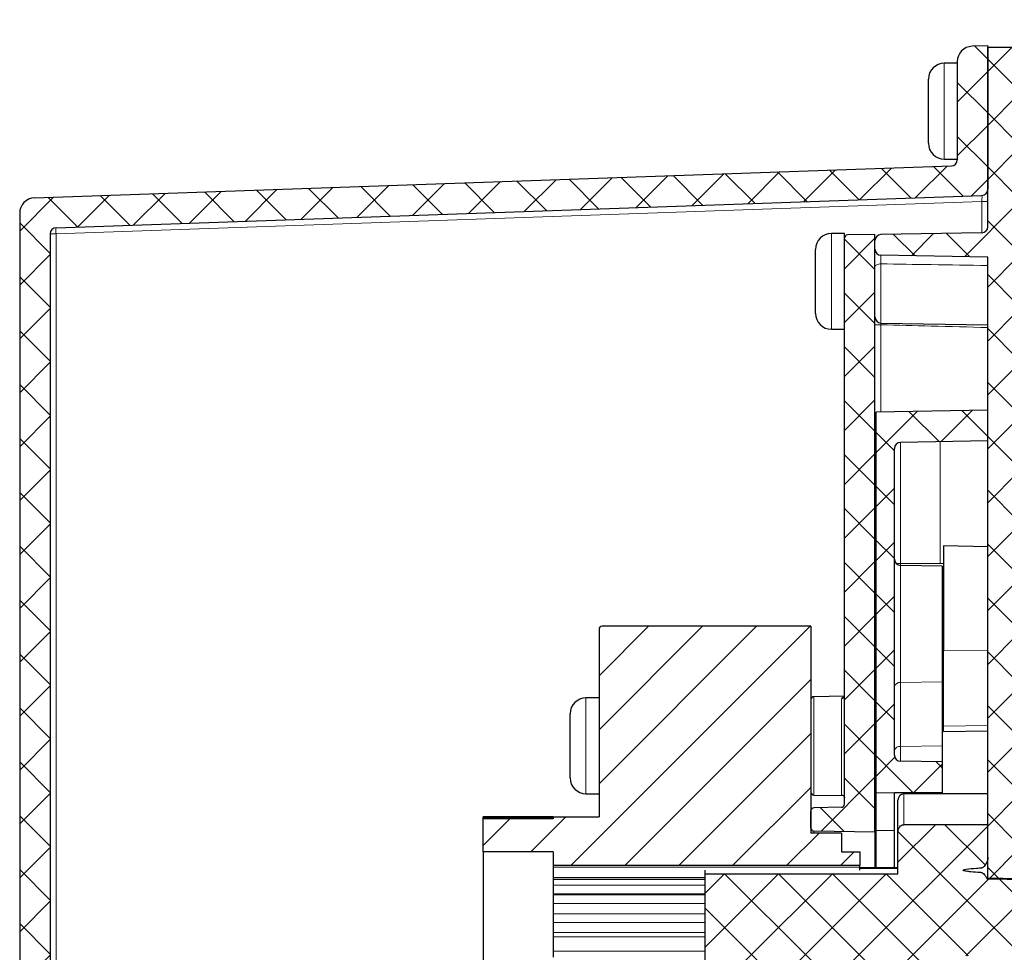
# Model space of a CAD drawing. Units: inches. Extents: x 2 to 154, y 1 to 99.
# Drawn here: x 50 to 54, y 22 to 25 of the extents above; entities that cross this region are included whole.
import ezdxf

# ---------------------------------------------------------------- set-up
doc = ezdxf.new("R2010")
doc.units = ezdxf.units.IN
doc.header["$MEASUREMENT"] = 0
doc.linetypes.add('SLD-Solid', pattern=[0])
doc.styles.get("Standard").update_dxf_attribs({"font": 'GOTHIC.TTF'})
doc.dimstyles.new('SLDDIMSTYLE5', dxfattribs={"dimtxt": 0.18, "dimasz": 0.375, "dimexe": 0, "dimexo": 0.0625, "dimgap": 0, "dimtad": 0, "dimtih": 1, "dimtoh": 1, "dimdec": 0, "dimrnd": 1e-09, "dimzin": 0, "dimdsep": 46, "dimlunit": 5, "dimtxsty": 'Standard', "dimblk1": 'DOT', "dimblk2": 'DOT', "dimsah": 1, "dimcen": 0.09, "dimadec": 0, "dimazin": 0, "dimtfac": 0.375, "dimtdec": 0, "dimtofl": 0, "dimtmove": 0, "dimatfit": 3, "dimldrblk": 'DOT', "dimfxl": 1, "dimfrac": 2, "dimtolj": 1, "dimtzin": 0, "dimarcsym": 0})

# ---------------------------------------------------------------- blocks, each defined once
blk = doc.blocks.new('_DOT')
at = {"color": 0, "linetype": 'ByBlock', "lineweight": -2}
blk.add_line((-0.5, 0), (-1, 0), dxfattribs=at)
at = {"color": 0, "linetype": 'ByBlock', "const_width": 0.5}
blk.add_lwpolyline([(-0.25, 0, 1), (0.25, 0, 1)], format="xyb", close=True, dxfattribs=at)

msp = doc.modelspace()

# ---------------------------------------------------------------- hatches: boundary and pattern name
at = {"linetype": 'SLD-Solid', "lineweight": 0}
h = msp.add_hatch(dxfattribs=at)
h.set_pattern_fill('ANSI37', style=0)
edge = h.paths.add_edge_path(flags=0)
edge.add_arc((50.3295341, 18.6945369), 0.05, 180, 268)
edge.add_line((50.3277892, 18.6445673), (50.3795341, 18.6427603))
edge.add_line((50.3795341, 18.6427603), (50.3795341, 24.1078777))
edge.add_arc((50.3995341, 24.1078777), 0.02, 92, 180, ccw=False)
edge.add_line((50.3988361, 24.1278655), (53.4352321, 24.2338988))
edge.add_arc((53.4345341, 24.2538866), 0.02, 272, 360)
edge.add_line((53.4545341, 24.2538866), (53.4545341, 24.7245728))
edge.add_line((53.4545341, 24.7245728), (53.4027892, 24.7227659))
edge.add_arc((53.4045341, 24.6727963), 0.05, 92, 180)
edge.add_line((53.3545341, 24.6727963), (53.3545341, 24.3504555))
edge.add_arc((53.3345341, 24.3504555), 0.02, 272, 360, ccw=False)
edge.add_line((53.3352321, 24.3304677), (50.3277892, 24.2254454))
edge.add_arc((50.3295341, 24.1754759), 0.05, 92, 180)
edge.add_line((50.2795341, 24.1754759), (50.2795341, 18.6945369))
h = msp.add_hatch(dxfattribs=at)
h.set_pattern_fill('ANSI37', angle=3e-322, style=0)
edge = h.paths.add_edge_path(flags=0)
edge.add_arc((53.1045341, 24.085267), 0.02, 91, 180)
edge.add_line((53.0845341, 24.085267), (53.0845341, 24.0574916))
edge.add_arc((53.1045341, 24.0574916), 0.02, 180, 269)
edge.add_line((53.1041851, 24.0374947), (53.4545341, 24.0313793))
edge.add_line((53.4545341, 24.0313793), (53.4545341, 21.9938793))
edge.add_line((53.4545341, 21.9938793), (53.5545341, 21.9921338))
edge.add_line((53.5545341, 21.9921338), (53.5545341, 24.7196338))
edge.add_line((53.5545341, 24.7196338), (53.4545341, 24.7196338))
edge.add_line((53.4545341, 24.7196338), (53.4545341, 24.1310332))
edge.add_arc((53.4345341, 24.1310332), 0.02, 271, 360, ccw=False)
edge.add_line((53.4348832, 24.1110363), (53.1041851, 24.1052639))
h = msp.add_hatch(dxfattribs=at)
h.set_pattern_fill('ANSI37', style=0)
edge = h.paths.add_edge_path(flags=0)
edge.add_line((52.9845341, 24.0938655), (52.9845341, 22.2368804))
edge.add_arc((52.9745341, 22.2368804), 0.01, 271, 360, ccw=False)
edge.add_line((52.9747087, 22.2268819), (52.8843596, 22.2253048))
edge.add_arc((52.8845341, 22.2153064), 0.01, 91, 180)
edge.add_line((52.8745341, 22.2153064), (52.8745341, 22.1588004))
edge.add_arc((52.8845341, 22.1588004), 0.01, 180, 269)
edge.add_line((52.8843596, 22.1488019), (53.0845341, 22.1453079))
edge.add_line((53.0845341, 22.1453079), (53.0845341, 24.105438))
edge.add_line((53.0845341, 24.105438), (52.9943596, 24.103864))
edge.add_arc((52.9945341, 24.0938655), 0.01, 91, 180)
h = msp.add_hatch(dxfattribs=at)
h.set_pattern_fill('ANSI37', style=0)
edge = h.paths.add_edge_path(flags=0)
edge.add_line((53.1681851, 23.4238038), (53.4545341, 23.428802))
edge.add_line((53.4545341, 23.428802), (53.4545341, 23.5288173))
edge.add_line((53.4545341, 23.5288173), (53.1485341, 23.523476))
edge.add_line((53.1485341, 23.523476), (53.0885341, 23.5224287))
edge.add_line((53.0885341, 23.5224287), (53.0885341, 22.2745334))
edge.add_line((53.0885341, 22.2745334), (53.1485341, 22.2755807))
edge.add_line((53.1485341, 22.2755807), (53.2985341, 22.2755807))
edge.add_line((53.2985341, 22.2755807), (53.3045341, 22.2756855))
edge.add_line((53.3045341, 22.2756855), (53.3045341, 22.375476))
edge.add_line((53.3045341, 22.375476), (53.1681851, 22.377856))
edge.add_arc((53.1685341, 22.3978529), 0.02, 180, 269, ccw=False)
edge.add_line((53.1485341, 22.3978529), (53.1485341, 23.4038068))
edge.add_arc((53.1685341, 23.4038068), 0.02, 91, 180, ccw=False)
h = msp.add_hatch(dxfattribs=at)
h.set_pattern_fill('ANSI31', style=0)
edge = h.paths.add_edge_path(flags=0)
edge.add_line((51.7995341, 22.0803793), (52.0295341, 22.0803793))
edge.add_line((52.0295341, 22.0803793), (52.0295341, 22.0364679))
edge.add_line((52.0295341, 22.0364679), (53.0345341, 22.0364679))
edge.add_line((53.0345341, 22.0364679), (53.0345341, 22.0803793))
edge.add_line((53.0345341, 22.0803793), (52.9745341, 22.0803793))
edge.add_line((52.9745341, 22.0803793), (52.9745341, 22.1418793))
edge.add_line((52.9745341, 22.1418793), (52.8745341, 22.1418793))
edge.add_line((52.8745341, 22.1418793), (52.8745341, 22.8203793))
edge.add_line((52.8745341, 22.8203793), (52.1895341, 22.8203793))
edge.add_arc((52.1895341, 22.8103793), 0.01, 90, 180)
edge.add_line((52.1795341, 22.8103793), (52.1795341, 22.1958793))
edge.add_line((52.1795341, 22.1958793), (52.0295341, 22.1958793))
edge.add_line((52.0295341, 22.1958793), (52.0295341, 22.1888213))
edge.add_line((52.0295341, 22.1888213), (51.7995341, 22.1888213))
edge.add_line((51.7995341, 22.1888213), (51.7995341, 22.0803793))
h = msp.add_hatch(dxfattribs=at)
h.set_pattern_fill('ANSI37', style=0)
edge = h.paths.add_edge_path(flags=0)
edge.add_spline(control_points=[(53.1795341, 22.1697315), (53.177657, 22.1697315), (53.1757542, 22.1693876), (53.173989, 22.1687489), (53.1720897, 22.1680618), (53.1702954, 22.1670186), (53.1687242, 22.1657495), (53.1668544, 22.1642393), (53.1652434, 22.1623713), (53.1639524, 22.160344), (53.161982, 22.1572496), (53.1606777, 22.1536715), (53.1600334, 22.1500601), (53.1596993, 22.148187), (53.1595341, 22.1462766), (53.1595341, 22.1443739)], knot_values=[0.001918622, 0.001918622, 0.001918622, 0.001918622, 0.002064628, 0.002064628, 0.002064628, 0.002221306, 0.002221306, 0.002221306, 0.002407954, 0.002407954, 0.002407954, 0.002695266, 0.002695266, 0.002695266, 0.002843218, 0.002843218, 0.002843218, 0.002843218], weights=[1, 1, 1, 1, 1, 1, 1, 1, 1, 1, 1, 1, 1, 1, 1, 1], degree=3, periodic=0)
edge.add_line((53.1595341, 22.1443739), (53.1595341, 22.0076769))
edge.add_line((53.1595341, 22.0076769), (52.5275341, 22.0076769))
edge.add_line((52.5275341, 22.0076769), (52.5275341, 21.7250817))
edge.add_line((52.5275341, 21.7250817), (53.1595341, 21.7250817))
edge.add_line((53.1595341, 21.7250817), (53.1595341, 21.3967875))
edge.add_spline(control_points=[(53.1595341, 21.3967875), (53.1595341, 21.3940019), (53.1598897, 21.3911906), (53.1606133, 21.3885007), (53.1613959, 21.3855917), (53.162633, 21.3827545), (53.1643192, 21.3802582), (53.1655225, 21.378477), (53.16698, 21.376835), (53.1686454, 21.3754759), (53.1703201, 21.3741093), (53.1722542, 21.3729988), (53.1743007, 21.3723032), (53.1759752, 21.3717341), (53.1777655, 21.3714299), (53.1795341, 21.3714299)], knot_values=[0.002886505, 0.002886505, 0.002886505, 0.002886505, 0.003099575, 0.003099575, 0.003099575, 0.003330505, 0.003330505, 0.003330505, 0.003494506, 0.003494506, 0.003494506, 0.003660015, 0.003660015, 0.003660015, 0.003794782, 0.003794782, 0.003794782, 0.003794782], weights=[1, 1, 1, 1, 1, 1, 1, 1, 1, 1, 1, 1, 1, 1, 1, 1], degree=3, periodic=0)
edge.add_line((53.1795341, 21.3714299), (53.4545341, 21.3714299))
edge.add_line((53.4545341, 21.3714299), (53.4545341, 21.4782953))
edge.add_spline(control_points=[(53.4545341, 21.4782953), (53.4545341, 21.4788803), (53.4545217, 21.4794655), (53.4544969, 21.48005), (53.4543112, 21.484424), (53.4534326, 21.4888364), (53.4518287, 21.49291), (53.4506557, 21.4958893), (53.4490628, 21.4987624), (53.4470101, 21.5012197), (53.4455975, 21.5029108), (53.4439297, 21.5044388), (53.4420519, 21.5055918), (53.4407823, 21.5063714), (53.4393921, 21.5069905), (53.4379514, 21.5073702), (53.4369522, 21.5076335), (53.4359161, 21.5077852), (53.4348832, 21.5078126)], knot_values=[0.000762054, 0.000762054, 0.000762054, 0.000762054, 0.000807055, 0.000807055, 0.000807055, 0.00114715, 0.00114715, 0.00114715, 0.001395078, 0.001395078, 0.001395078, 0.001565192, 0.001565192, 0.001565192, 0.001679656, 0.001679656, 0.001679656, 0.001759206, 0.001759206, 0.001759206, 0.001759206], weights=[1, 1, 1, 1, 1, 1, 1, 1, 1, 1, 1, 1, 1, 1, 1, 1, 1, 1, 1], degree=3, periodic=0)
edge.add_spline(control_points=[(53.4348832, 21.5078126), (53.4092549, 21.508493), (53.3836267, 21.5091749), (53.3579985, 21.5098583), (53.3317273, 21.5105589), (53.3054562, 21.5112611), (53.2791851, 21.5119649)], knot_values=[0.017933761, 0.017933761, 0.017933761, 0.017933761, 0.019887322, 0.019887322, 0.019887322, 0.021889898, 0.021889898, 0.021889898, 0.021889898], weights=[1, 1, 1, 1, 1, 1, 1], degree=3, periodic=0)
edge.add_spline(control_points=[(53.2791851, 21.5119649), (53.2783189, 21.5119881), (53.2774512, 21.512099), (53.2766063, 21.5122911), (53.2759332, 21.5124441), (53.2752702, 21.5126491), (53.274627, 21.5128995), (53.2726576, 21.5136662), (53.2708384, 21.514882), (53.2692868, 21.5163169), (53.2673124, 21.5181429), (53.2656869, 21.5203737), (53.2643936, 21.5227316), (53.2624267, 21.5263176), (53.2611459, 21.5303113), (53.2603938, 21.5343316), (53.2598081, 21.537463), (53.2595341, 21.5406642), (53.2595341, 21.5438499)], knot_values=[0.004199031, 0.004199031, 0.004199031, 0.004199031, 0.004264579, 0.004264579, 0.004264579, 0.004316276, 0.004316276, 0.004316276, 0.004477315, 0.004477315, 0.004477315, 0.004682084, 0.004682084, 0.004682084, 0.004994501, 0.004994501, 0.004994501, 0.005238052, 0.005238052, 0.005238052, 0.005238052], weights=[1, 1, 1, 1, 1, 1, 1, 1, 1, 1, 1, 1, 1, 1, 1, 1, 1, 1, 1], degree=3, periodic=0)
edge.add_line((53.2595341, 21.5438499), (53.2595341, 21.7178216))
edge.add_arc((53.2795341, 21.7178216), 0.02, 91, 180, ccw=False)
edge.add_line((53.2791851, 21.7378186), (53.8198832, 21.7472565))
edge.add_arc((53.8195341, 21.7672534), 0.02, 271, 360)
edge.add_line((53.8395341, 21.7672534), (53.8395341, 21.9655051))
edge.add_arc((53.8195341, 21.9655051), 0.02, 0, 89)
edge.add_line((53.8198832, 21.9855021), (53.4520002, 21.9919235))
edge.add_spline(control_points=[(53.4520002, 21.9919235), (53.4515198, 21.9931739), (53.4509807, 21.994403), (53.4503916, 21.995606), (53.4486175, 21.999229), (53.4463932, 22.0026646), (53.4438041, 22.0057582), (53.4421993, 22.0076758), (53.4404488, 22.0095494), (53.4383502, 22.010909), (53.4376251, 22.0113788), (53.4368379, 22.0117831), (53.436005, 22.0120128), (53.4356392, 22.0121136), (53.4352618, 22.0121807), (53.4348832, 22.012206)], knot_values=[0.003677986, 0.003677986, 0.003677986, 0.003677986, 0.003779532, 0.003779532, 0.003779532, 0.004086927, 0.004086927, 0.004086927, 0.004277377, 0.004277377, 0.004277377, 0.004342688, 0.004342688, 0.004342688, 0.004371316, 0.004371316, 0.004371316, 0.004371316], weights=[1, 1, 1, 1, 1, 1, 1, 1, 1, 1, 1, 1, 1, 1, 1, 1], degree=3, periodic=0)
edge.add_spline(control_points=[(53.4348832, 22.012206), (53.432891, 22.0123389), (53.430899, 22.0124748), (53.4289072, 22.0126142), (53.4188232, 22.0133202), (53.4087414, 22.0140938), (53.398685, 22.0151203), (53.393656, 22.0156336), (53.3886279, 22.0161961), (53.3836348, 22.016985), (53.3811363, 22.0173798), (53.3786294, 22.0178003), (53.3762, 22.0185049), (53.3755924, 22.0186812), (53.3749872, 22.0188766), (53.3744091, 22.0191339), (53.3741195, 22.0192629), (53.3738328, 22.0194074), (53.3735771, 22.0195949), (53.3734486, 22.0196891), (53.3733255, 22.0197963), (53.3732315, 22.0199248), (53.3731898, 22.0199817), (53.3731538, 22.0200439), (53.3731289, 22.0201099), (53.3731038, 22.0201765), (53.3730902, 22.0202492), (53.3730921, 22.0203204), (53.3730938, 22.0203826), (53.3731072, 22.0204452), (53.3731292, 22.0205035), (53.3731595, 22.0205835), (53.3732061, 22.0206577), (53.3732596, 22.0207245), (53.3733604, 22.0208502), (53.3734871, 22.020955), (53.3736189, 22.0210477), (53.3741982, 22.0214553), (53.3748869, 22.0216923), (53.3755605, 22.0219115), (53.3782191, 22.0227765), (53.381004, 22.0232145), (53.3837659, 22.0236482), (53.3947662, 22.0253756), (53.4058897, 22.0262443), (53.4169905, 22.0271163), (53.4229519, 22.0275845), (53.4289167, 22.0280086), (53.4348832, 22.0284066)], knot_values=[0.007550796, 0.007550796, 0.007550796, 0.007550796, 0.007702906, 0.007702906, 0.007702906, 0.008473046, 0.008473046, 0.008473046, 0.008858194, 0.008858194, 0.008858194, 0.009051005, 0.009051005, 0.009051005, 0.00909915, 0.00909915, 0.00909915, 0.00912329, 0.00912329, 0.00912329, 0.009135419, 0.009135419, 0.009135419, 0.009140748, 0.009140748, 0.009140748, 0.009146167, 0.009146167, 0.009146167, 0.009150882, 0.009150882, 0.009150882, 0.009157367, 0.009157367, 0.009157367, 0.009169618, 0.009169618, 0.009169618, 0.009224137, 0.009224137, 0.009224137, 0.009439347, 0.009439347, 0.009439347, 0.010296458, 0.010296458, 0.010296458, 0.010756655, 0.010756655, 0.010756655, 0.010756655], weights=[1, 1, 1, 1, 1, 1, 1, 1, 1, 1, 1, 1, 1, 1, 1, 1, 1, 1, 1, 1, 1, 1, 1, 1, 1, 1, 1, 1, 1, 1, 1, 1, 1, 1, 1, 1, 1, 1, 1, 1, 1, 1, 1, 1, 1, 1, 1, 1, 1], degree=3, periodic=0)
edge.add_spline(control_points=[(53.4348832, 22.0284066), (53.4354619, 22.0284452), (53.4360382, 22.0285835), (53.436581, 22.028788), (53.4374474, 22.0291144), (53.4382532, 22.0296056), (53.4390003, 22.0301525), (53.4401223, 22.0309738), (53.441142, 22.0319362), (53.4421013, 22.0329428), (53.4453961, 22.0364002), (53.4481244, 22.0404503), (53.4502529, 22.0447257), (53.4507566, 22.0457374), (53.451225, 22.0467677), (53.451653, 22.0478137)], knot_values=[0.003570444, 0.003570444, 0.003570444, 0.003570444, 0.003614178, 0.003614178, 0.003614178, 0.003683984, 0.003683984, 0.003683984, 0.003788625, 0.003788625, 0.003788625, 0.00415255, 0.00415255, 0.00415255, 0.00423821, 0.00423821, 0.00423821, 0.00423821], weights=[1, 1, 1, 1, 1, 1, 1, 1, 1, 1, 1, 1, 1, 1, 1, 1], degree=3, periodic=0)
edge.add_spline(control_points=[(53.451653, 22.0478137), (53.4528821, 22.0508176), (53.4537066, 22.05401), (53.4541484, 22.0572254), (53.4544049, 22.0590925), (53.4545341, 22.0609815), (53.4545341, 22.0628662)], knot_values=[0.000464877, 0.000464877, 0.000464877, 0.000464877, 0.000713039, 0.000713039, 0.000713039, 0.000856407, 0.000856407, 0.000856407, 0.000856407], weights=[1, 1, 1, 1, 1, 1, 1], degree=3, periodic=0)
edge.add_line((53.4545341, 22.0628662), (53.4545341, 22.1697315))
edge.add_line((53.4545341, 22.1697315), (53.1795341, 22.1697315))

# ---------------------------------------------------------------- linework, layer by layer
at = {"color": 7, "linetype": 'SLD-Solid', "lineweight": 30}
for p, q in [((53.4545343, 24.7245724), (53.4027897, 24.7227654)), ((53.4545343, 24.7245724), (53.4545343, 24.2538869)), ((53.4545343, 24.1310333), (53.4545343, 24.7196339)), ((53.4545343, 24.7196339), (53.554534, 24.7196339)), ((53.3545346, 24.6727961), (53.3545346, 24.3504558)), ((53.3545346, 24.6669706), (53.3115336, 24.6669706)), ((53.2595344, 24.4049706), (53.2595344, 24.6149714)), ((53.3115336, 24.3529703), (53.3545346, 24.3529703)), ((50.3277896, 24.2254456), (53.3352323, 24.3304672)), ((50.3988365, 24.1278653), (53.435232, 24.2338982)), ((50.2795345, 24.1754763), (50.2795345, 18.6945371)), ((50.3795342, 24.1078778), (50.3795342, 18.6427602)), ((52.9845341, 24.1085537), (52.9415342, 24.1085537)), ((52.9845341, 24.093866), (52.9845341, 24.1085537)), ((52.9845341, 22.2368798), (52.9845341, 24.093866)), ((53.0845337, 24.1054385), (52.9943594, 24.1038639)), ((53.0845337, 22.1453081), (53.0845337, 24.1054385)), ((53.4348835, 24.1110364), (53.1041845, 24.1052637)), ((53.0845337, 24.057492), (53.0845337, 24.0852668)), ((52.8895339, 23.8542002), (52.8895339, 24.0565533)), ((53.4545343, 24.0313797), (53.1041845, 24.0374951)), ((53.4545343, 21.9938794), (53.4545343, 24.0313797)), ((52.8895339, 23.8465537), (52.8895339, 23.8542002)), ((53.1041845, 23.8149949), (53.4545343, 23.8088796)), ((52.9415342, 23.7945533), (52.9845341, 23.7945533)), ((53.1485337, 23.5234766), (53.0885336, 23.5224288)), ((53.0885336, 22.274534), (53.0885336, 23.5224288)), ((53.4545343, 23.5288175), (53.1485337, 23.5234766)), ((53.4545343, 23.4288026), (53.4545343, 23.5288175)), ((53.4545343, 23.4288026), (53.1681856, 23.4238042)), ((53.1485337, 22.3978534), (53.1485337, 23.4038074)), ((53.4545343, 23.0813486), (53.3095342, 23.0838794)), ((53.3095342, 23.0838794), (53.3095342, 22.7405027)), ((53.3045336, 23.0179846), (53.1681856, 23.0203653)), ((53.3045336, 23.0179846), (53.3045336, 22.6379721)), ((52.1795346, 22.8103798), (52.1795346, 22.1958793)), ((52.8745341, 22.8203788), (52.1895336, 22.8203788)), ((52.8745341, 22.8203788), (52.8745341, 22.1418796)), ((53.3095342, 22.4926671), (53.3095342, 22.7405027)), ((53.3045336, 22.6379721), (53.3045336, 22.4282225)), ((52.1795346, 22.5853793), (52.1365336, 22.5853793)), ((52.9845341, 22.5913749), (52.8843595, 22.5896255)), ((52.0845344, 22.3233793), (52.0845344, 22.5333789)), ((53.3095342, 22.4751435), (53.3095342, 22.4926671)), ((53.3095342, 22.4751435), (53.4545343, 22.4776744)), ((53.3045336, 22.4282225), (53.3045336, 22.3754759)), ((53.3045336, 22.3754759), (53.1681856, 22.3778565)), ((53.0845337, 22.3463787), (53.0885336, 22.3463787)), ((53.3045336, 22.3754759), (53.3045336, 22.275685)), ((52.1365336, 22.2713789), (52.1795346, 22.2713789)), ((52.8843595, 22.2671327), (52.9797633, 22.2654678)), ((53.0885336, 22.274534), (53.1485337, 22.2755806)), ((53.0885336, 22.150581), (53.0885336, 22.274534)), ((53.1485337, 22.2755806), (53.2985344, 22.2755806)), ((53.1485337, 22.150581), (53.1485337, 22.2755806)), ((53.1595347, 22.1443741), (53.1595347, 22.2505807)), ((53.4545343, 22.2705811), (53.1795339, 22.2705811)), ((53.2985344, 22.2755806), (53.3045336, 22.275685)), ((53.3045336, 22.275685), (53.3045336, 22.2705811)), ((52.9747087, 22.226882), (52.8843595, 22.225305)), ((52.0295339, 22.1956916), (51.7995339, 22.1956916)), ((51.7995339, 22.1927618), (51.7995339, 22.1956916)), ((51.7995339, 22.1888218), (51.7995339, 22.1927618)), ((51.7995339, 22.0803789), (51.7995339, 22.1888218)), ((52.0295339, 22.1888218), (51.7995339, 22.1888218)), ((52.0295339, 22.1958793), (52.0295339, 22.1888218)), ((52.0295339, 22.1958793), (52.1795346, 22.1958793)), ((52.8745341, 22.1588001), (52.8745341, 22.215306)), ((53.4545343, 22.1697319), (53.1795339, 22.1697319)), ((53.4545343, 22.0628659), (53.4545343, 22.1697319)), ((52.9745338, 22.1418796), (52.8745341, 22.1418796)), ((53.0845337, 22.1453081), (52.8843595, 22.1488022)), ((52.9745338, 22.1418796), (52.9745338, 22.0803789)), ((53.0845337, 22.1453081), (53.0845337, 22.0285569)), ((53.0885336, 22.0285569), (53.0885336, 22.150581)), ((53.1485337, 22.0285569), (53.1485337, 22.150581)), ((53.1595347, 22.0076765), (53.1595347, 22.1443741)), ((52.0295339, 22.0803789), (51.7995339, 22.0803789)), ((51.7995339, 22.0803789), (51.7995339, 21.6463791)), ((52.0295339, 22.0803789), (52.0295339, 22.0364674)), ((52.9745338, 22.0803789), (53.0345339, 22.0803789)), ((53.0345339, 22.0803789), (53.0345339, 22.0364674)), ((52.0295339, 22.0364674), (53.0345339, 22.0364674)), ((52.0295339, 22.0364674), (52.0295339, 22.0306102)), ((52.0295339, 22.0306102), (52.0295339, 21.9964924)), ((53.0345339, 22.0306102), (53.0345339, 22.0364674)), ((53.0345339, 22.0203167), (53.0345339, 22.0306102)), ((53.1595347, 22.0285569), (53.0345339, 22.0285569)), ((52.0295339, 21.9964924), (52.0295339, 21.990634)), ((52.0295339, 21.990634), (52.5275342, 21.990634)), ((52.0295339, 21.990634), (52.0295339, 21.9717436)), ((52.5275342, 22.0076765), (52.5275342, 22.0203167)), ((52.5275342, 21.7250818), (52.5275342, 22.0076765)), ((53.1595347, 22.0076765), (52.5275342, 22.0076765)), ((53.4519999, 21.9919235), (53.8198826, 21.9855019)), ((53.554534, 21.9921335), (53.4545343, 21.9938794)), ((53.4545343, 21.9918789), (53.4545343, 21.9938794)), ((52.0295339, 21.9717436), (52.0295339, 21.9434595)), ((52.0295339, 21.9434595), (52.0295339, 21.9399231)), ((52.0295339, 21.9399231), (52.0295339, 21.9116391)), ((52.0295339, 21.9116391), (52.0295339, 21.8775213)), ((52.0295339, 21.8775213), (52.0295339, 21.8492373)), ((52.0295339, 21.8492373), (52.0295339, 21.8161144)), ((52.0295339, 21.8161144), (52.0295339, 21.8019724)), ((52.0295339, 21.8019724), (52.0295339, 21.7551294)), ((52.0295339, 21.7551294), (52.0295339, 21.7351296))]:
    msp.add_line(p, q, dxfattribs=at)
at = {"color": 8, "linetype": 'SLD-Solid', "lineweight": 0}
for p, q in [((53.3115336, 24.6669706), (53.3115336, 24.3529703)), ((53.435232, 24.2139107), (50.3988365, 24.1078778)), ((53.435232, 24.1110458), (53.435232, 24.2139107)), ((53.4545343, 24.2139107), (53.435232, 24.2139107)), ((50.3795342, 24.1078778), (50.3988365, 24.1078778)), ((50.3988365, 24.1078778), (50.3988365, 19.8632715)), ((52.9415342, 24.1085537), (52.9415342, 23.8059873)), ((53.1041845, 24.0090432), (53.1041845, 23.8149949)), ((52.9415342, 23.8059873), (52.9415342, 23.7945533)), ((53.1041845, 23.8096634), (53.0845337, 23.8096634)), ((53.1041845, 23.8096634), (53.1040566, 23.8149316)), ((53.1041845, 23.8096634), (53.1041845, 23.5227022)), ((53.1545962, 23.0260183), (53.1681856, 23.0260183)), ((53.1681856, 23.0260183), (53.2985344, 23.0260183)), ((53.1681856, 23.0260183), (53.1681856, 23.0203653)), ((53.2985344, 23.0260183), (53.3095342, 23.0260183)), ((53.1681856, 23.0203653), (53.1681856, 22.6363483)), ((53.4545343, 22.7419682), (53.3095342, 22.7405027)), ((53.1681856, 22.6363483), (53.3045336, 22.6379721)), ((53.1681856, 22.6363483), (53.1681856, 22.4265986)), ((52.1365336, 22.5853793), (52.1365336, 22.2713789)), ((52.8843595, 22.5896255), (52.8843595, 22.2671327)), ((52.9747087, 22.2679294), (52.9747087, 22.5825821)), ((53.4545343, 22.4948917), (53.3095342, 22.4926671)), ((53.0885336, 22.4671591), (53.0845337, 22.4671591)), ((53.1681856, 22.4265986), (53.3045336, 22.4282225)), ((53.1681856, 22.4265986), (53.1681856, 22.3778565)), ((53.0885336, 22.3246782), (53.0845337, 22.3246782)), ((53.1795339, 22.2705811), (53.1795339, 22.1697319)), ((53.2985344, 22.2755806), (53.2985344, 22.2705811)), ((52.0295339, 22.1927618), (51.7995339, 22.1927618)), ((52.8843595, 22.1488022), (52.8843595, 22.1418796)), ((53.0885336, 22.150581), (53.1485337, 22.150581)), ((52.0295339, 22.0306102), (53.0345339, 22.0306102)), ((53.1595347, 22.0263217), (53.0345339, 22.0263217)), ((52.0295339, 21.9964924), (52.5275342, 21.9964924)), ((52.0295339, 21.9717436), (52.5275342, 21.9717436)), ((52.0295339, 21.9434595), (52.5275342, 21.9434595)), ((52.0295339, 21.9399231), (52.5275342, 21.9399231)), ((52.0295339, 21.9116391), (52.5275342, 21.9116391)), ((52.0295339, 21.8775213), (52.5275342, 21.8775213)), ((52.0295339, 21.8492373), (52.5275342, 21.8492373)), ((52.0295339, 21.8161144), (52.5275342, 21.8161144)), ((52.0295339, 21.8019724), (52.5275342, 21.8019724)), ((52.0295339, 21.7551294), (52.5275342, 21.7551294))]:
    msp.add_line(p, q, dxfattribs=at)
at = {"color": 8, "linetype": 'SLD-Solid', "lineweight": 0, "flags": 128}
msp.add_lwpolyline([(53.0845337, 24.0005883), (53.0849104, 24.0022192), (53.0860239, 24.0037903), (53.087832, 24.0052405), (53.0902689, 24.0065147), (53.0932421, 24.0075672), (53.0966389, 24.008358), (53.1003337, 24.0088555), (53.1041845, 24.0090432)], dxfattribs=at)
at = {"color": 7, "linetype": 'SLD-Solid', "lineweight": 30}
for centre, radius, start, end in [((53.4045341, 24.6727963), 0.05, 92, 180), ((53.3115341, 24.6149708), 0.052, 90, 180), ((53.3115341, 24.4049708), 0.052, 180, 270), ((53.3345341, 24.3504555), 0.02, 272, 0), ((53.4345341, 24.2538866), 0.02, 272, 0), ((50.3295341, 24.1754759), 0.05, 92, 180), ((50.3995341, 24.1078777), 0.02, 92, 180), ((53.4345341, 24.1310332), 0.02, 271, 0), ((52.9415341, 24.0565534), 0.052, 90, 180), ((52.9945341, 24.0938655), 0.01, 91, 180), ((53.1045341, 24.085267), 0.02, 91, 180), ((53.1045341, 24.0574916), 0.02, 180, 269), ((52.9415341, 23.8465534), 0.052, 180, 270), ((53.1045341, 23.8349916), 0.02, 180, 269), ((53.1685341, 23.4038068), 0.02, 91, 180), ((53.1685341, 23.0403618), 0.02, 180, 269), ((52.1895341, 22.8103793), 0.01, 90, 180), ((53.2995341, 22.7536436), 0.01, 300, 0), ((52.1365341, 22.5333793), 0.052, 90, 180), ((52.8845341, 22.5796274), 0.01, 91, 180), ((53.2995341, 22.4866436), 0.01, 0, 60), ((53.1685341, 22.3978529), 0.02, 180, 269), ((52.1365341, 22.3233793), 0.052, 180, 270), ((52.8845341, 22.2771312), 0.01, 180, 269), ((53.1795341, 22.2505807), 0.02, 90, 180), ((52.8845341, 22.2153064), 0.01, 91, 179.9999999), ((52.9745341, 22.2368804), 0.01, 271, 0.0000001), ((52.8845341, 22.1588004), 0.01, 180, 269)]:
    msp.add_arc(centre, radius, start, end, dxfattribs=at)
at = {"color": 8, "linetype": 'SLD-Solid', "lineweight": 0}
for centre, radius, start, end in [((50.5421982, 24.1178716), 0.1437096, 176.0123592, 183.9876408), ((53.1657528, 22.6188775), 0.0176394, 82.0725668, 167.4680934), ((52.9748024, 22.5923169), 0.0097353, 269.4485971, 358.4331916), ((53.0901922, 22.4341856), 0.0059108, 196.8029384, 253.7035031), ((53.1657511, 22.4091299), 0.0176375, 82.0661317, 167.4699118), ((53.0901837, 22.3742737), 0.0059006, 196.7623365, 253.7610632), ((52.9746094, 22.2580049), 0.009925, 0.4162081, 89.4266394)]:
    msp.add_arc(centre, radius, start, end, dxfattribs=at)
msp.add_ellipse((53.4345341, 24.2138622), major_axis=(0.0006997, 0.0200366), ratio=0.034708754, start_param=4.716034002, end_param=6.285612353, dxfattribs=at)
for points, knots in [([(53.1041845, 24.0090432), (53.1041272, 24.0111762), (53.1040126, 24.0154408), (53.1039081, 24.0223242), (53.1038713, 24.0286046), (53.1039115, 24.0336055), (53.1040182, 24.0368877), (53.10413, 24.037296), (53.1041845, 24.0374951)], [0, 0, 0, 0, 0.168186014, 0.336272712, 0.504266797, 0.672179252, 0.840169182, 1, 1, 1, 1]), ([(53.4545343, 24.003998), (53.392481, 24.0048972), (53.2756965, 24.0065896), (53.1589146, 24.0082603), (53.1041845, 24.0090432)], [0, 0, 0, 0, 0.531347747, 1, 1, 1, 1]), ([(53.4545343, 23.800366), (53.3924809, 23.8019745), (53.2756958, 23.8050016), (53.1589145, 23.8081758), (53.1041845, 23.8096634)], [0, 0, 0, 0, 0.531346071, 1, 1, 1, 1]), ([(53.1681856, 23.4238042), (53.1681856, 23.4238042), (53.1681856, 23.4238043), (53.1681856, 23.4085769), (53.1681856, 23.342595), (53.1681856, 23.2410525), (53.1681856, 23.1443125), (53.1681856, 23.0714338), (53.1681856, 23.0420393), (53.1681856, 23.0260183)], [0, 0, 0, 0, 0.00000383, 0.214597007, 0.429199252, 0.643763696, 0.85838437, 0.922815151, 1, 1, 1, 1]), ([(53.2985344, 23.4260793), (53.2985344, 23.4216598), (53.2985344, 23.412819), (53.2985344, 23.3438775), (53.2985344, 23.2424007), (53.2985344, 23.1299129), (53.2985344, 23.055552), (53.2985344, 23.0260183)], [0, 0, 0, 0, 0.214591064, 0.429275657, 0.643891904, 0.858565882, 1, 1, 1, 1]), ([(52.9747087, 22.5825821), (52.9751771, 22.5838301), (52.9762642, 22.586726), (52.9815348, 22.5881312), (52.9845341, 22.5889309)], [0, 0, 0, 0, 0.43095178, 1, 1, 1, 1]), ([(52.9854363, 22.2655135), (52.982059, 22.2656078), (52.9763938, 22.265766), (52.9751934, 22.267307), (52.9747087, 22.2679294)], [0, 0, 0, 0, 0.596170551, 1, 1, 1, 1])]:
    msp.add_open_spline(points, degree=3, knots=knots, dxfattribs=at)
at = {"color": 7, "linetype": 'SLD-Solid', "lineweight": 30}
for points, knots in [([(52.9798466, 22.2658409), (52.9798134, 22.2658492), (52.979647, 22.2658905), (52.9803789, 22.265649), (52.9820881, 22.264444), (52.9838953, 22.2618575), (52.9847757, 22.2592815), (52.984524, 22.2580484), (52.9845188, 22.258023)], [0, 0, 0, 0, 0.056584843, 0.282799586, 0.489920219, 0.730089204, 0.994439474, 1, 1, 1, 1]), ([(53.1595347, 22.1443741), (53.1596329, 22.1462761), (53.1599206, 22.1518455), (53.1628351, 22.1595714), (53.1681828, 22.1657576), (53.1737342, 22.1691205), (53.1776484, 22.1695331), (53.1795339, 22.1697319)], [0, 0, 0, 0, 0.1602654745, 0.4692856118, 0.6717446429, 0.8418720125, 1, 1, 1, 1]), ([(53.4545343, 22.0628659), (53.4544707, 22.0609751), (53.4542975, 22.0558275), (53.4526775, 22.050919), (53.4516526, 22.0478134)], [0, 0, 0, 0, 0.3673160222, 1, 1, 1, 1]), ([(53.4348835, 22.0122055), (53.4328912, 22.0123407), (53.4208141, 22.0131599), (53.4036948, 22.014471), (53.3861274, 22.0165133), (53.3780059, 22.0179029), (53.3746858, 22.018975), (53.3736926, 22.0194791), (53.3732706, 22.0198425), (53.3731183, 22.020106), (53.3730776, 22.0203117), (53.3731263, 22.0205301), (53.3732927, 22.0207965), (53.3740445, 22.0214062), (53.3775574, 22.0226348), (53.3919648, 22.0250975), (53.4118529, 22.026784), (53.4289203, 22.0279865), (53.4348835, 22.0284067)], [0, 0, 0, 0, 0.0476954434, 0.2891249837, 0.409862754, 0.47028191, 0.4853904821, 0.4929628642, 0.4967686348, 0.4984535146, 0.5001521147, 0.5016396987, 0.5036871681, 0.5075303003, 0.5244499561, 0.5912205494, 0.8571752128, 1, 1, 1, 1]), ([(53.4516526, 22.0478134), (53.4511987, 22.046779), (53.4488268, 22.0413737), (53.4446125, 22.0352028), (53.4394511, 22.0303608), (53.4369536, 22.0287615), (53.4354591, 22.0285054), (53.4348835, 22.0284067)], [0, 0, 0, 0, 0.128397821, 0.670947468, 0.828918033, 0.934105012, 1, 1, 1, 1]), ([(53.4348835, 22.0122055), (53.4352611, 22.012155), (53.4364986, 22.0119894), (53.4398711, 22.010168), (53.4449899, 22.0047315), (53.4494111, 21.9981223), (53.4514833, 21.9931605), (53.4519999, 21.9919235)], [0, 0, 0, 0, 0.041608092, 0.136383926, 0.410639828, 0.853064885, 1, 1, 1, 1])]:
    msp.add_open_spline(points, degree=3, knots=knots, dxfattribs=at)

# ---------------------------------------------------------------- leaders
at = {"color": 7, "linetype": 'Continuous', "lineweight": 0}
msp.add_leader([(57.4034196, 24.3078537), (51.4712048, 27.5758512)], dimstyle='SLDDIMSTYLE5', dxfattribs=at)

doc.saveas('drawing.dxf')
